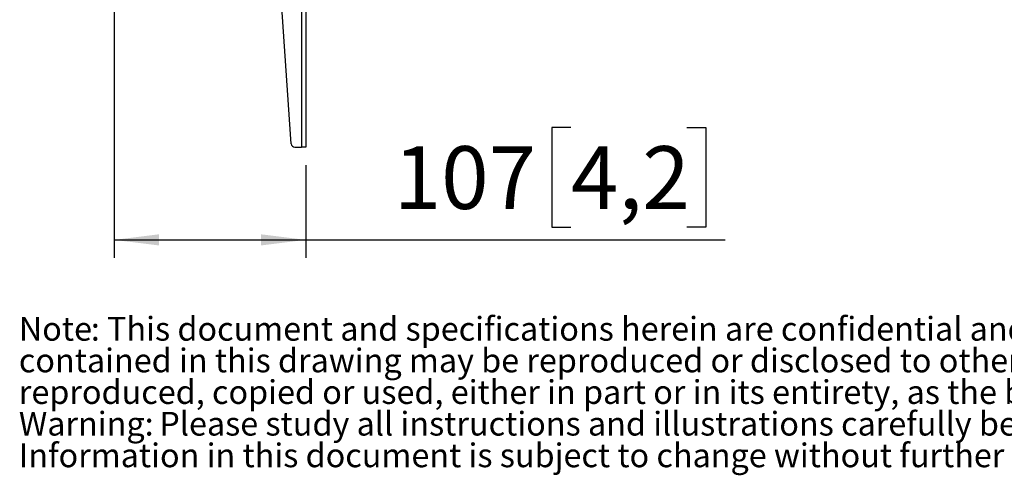
# Model space of a CAD drawing. Units: millimetres. Extents: x 4 to 366, y 14 to 274.
# Drawn here: x 15 to 70, y 14 to 39 of the extents above; entities that cross this region are included whole.
import ezdxf

# ---------------------------------------------------------------- set-up
doc = ezdxf.new("R2010")
doc.units = ezdxf.units.MM
doc.layers.add('MAATENTEKST', color=7, linetype='Continuous')
doc.styles.add('SLDTEXTSTYLE0', font='TXT', dxfattribs={"width": 0.75})
doc.dimstyles.new('SLDDIMSTYLE4', dxfattribs={"dimtxt": 3.5, "dimasz": 2.5, "dimexe": 0, "dimexo": 0.0625, "dimgap": 0.875, "dimtad": 1, "dimdec": 0, "dimlfac": 10, "dimrnd": 1e-09, "dimzin": 12, "dimdsep": 46, "dimtxsty": 'SLDTEXTSTYLE0', "dimsah": 1, "dimcen": 0.09, "dimadec": 0, "dimazin": 3, "dimtfac": 1, "dimtofl": 0, "dimtmove": 0, "dimatfit": 3, "dimfxl": 0, "dimfrac": 2, "dimtolj": 1, "dimtzin": 12, "dimarcsym": 0})

# ---------------------------------------------------------------- blocks, each defined once
blk = doc.blocks.new('SW_NOTE_0')
at = {"color": 0, "linetype": 'Continuous', "lineweight": 0, "attachment_point": 1, "style": 'SLDTEXTSTYLE0'}
for s, insert, char_height in [('Note', (0, 1.705), 1.3229), (": This document and specifications herein are confidential and the exclusive property of Vogel's Products b.v. Neither this design nor any information", (4.016, 1.705), 1.322917), ("contained in this drawing may be reproduced or disclosed to others without written consent of Vogel's Products b.v. The design and information will not be", (0, -0.059), 1.322917), ('reproduced, copied or used, either in part or in its entirety, as the basis for the manufacture or sale of items without written permission.', (0, -1.822), 1.322917), ('Warning:', (0, -3.586), 1.3229), ('Please study all instructions and illustrations carefully before installation.', (7.835, -3.586), 1.32292), ('Information in this document is subject to change without further notice.', (0, -5.35), 1.32292)]:
    blk.add_mtext(s, dxfattribs=dict(at, insert=insert, char_height=char_height))
blk = doc.blocks.new('_D_11')
at = {"layer": 'MAATENTEKST'}
for p, q in [((20.254, 40.08), (20.254, 26)), ((45.738, 33.268), (44.672, 33.268)), ((44.672, 33.268), (44.672, 27.711)), ((52.203, 33.268), (53.27, 33.268)), ((53.27, 33.268), (53.27, 27.711)), ((30.95, 31.171), (30.95, 26)), ((44.672, 27.711), (45.738, 27.711)), ((53.27, 27.711), (52.203, 27.711)), ((20.254, 27), (30.95, 27)), ((30.95, 27), (54.336, 27))]:
    blk.add_line(p, q, dxfattribs=at)
for points in [[(20.254, 27), (22.754, 26.69), (22.754, 27.31)], [(30.95, 27), (28.45, 27.31), (28.45, 26.69)]]:
    blk.add_solid(points, dxfattribs=at)
at = {"layer": 'MAATENTEKST', "char_height": 3.5, "attachment_point": 1, "style": 'SLDTEXTSTYLE0'}
for s, insert in [('107', (35.847, 32.223)), ('4,2', (45.738, 32.223))]:
    blk.add_mtext(s, dxfattribs=dict(at, insert=insert))

msp = doc.modelspace()

# ---------------------------------------------------------------- linework, layer by layer
at = {"color": 7, "linetype": 'Continuous', "lineweight": 30}
for p, q in [((30.7, 74.171), (30.7, 32.171)), ((30.95, 74.171), (30.95, 32.171)), ((30.137, 32.357), (29.435, 42.397)), ((30.336, 32.171), (30.7, 32.171)), ((30.95, 32.171), (30.7, 32.171))]:
    msp.add_line(p, q, dxfattribs=at)
msp.add_arc((30.336, 32.371), 0.2, 184, 270, dxfattribs=at)

# ---------------------------------------------------------------- block references
at = {"color": 7, "linetype": 'Continuous', "lineweight": 0}
msp.add_blockref('SW_NOTE_0', (14.942, 20.999), dxfattribs=at)

# ---------------------------------------------------------------- dimensions: what is measured, and where the dimension line sits
at = {"layer": 'MAATENTEKST'}
dim = msp.add_linear_dim(base=(30.95, 27), p1=(20.254, 41.08), p2=(30.95, 32.171), angle=0, dimstyle='SLDDIMSTYLE4', dxfattribs=at)
dim.commit()
dim.dimension.update_dxf_attribs({"geometry": '_D_11', "text_midpoint": (45.091, 27), "dimtype": 160})

doc.saveas('drawing.dxf')
